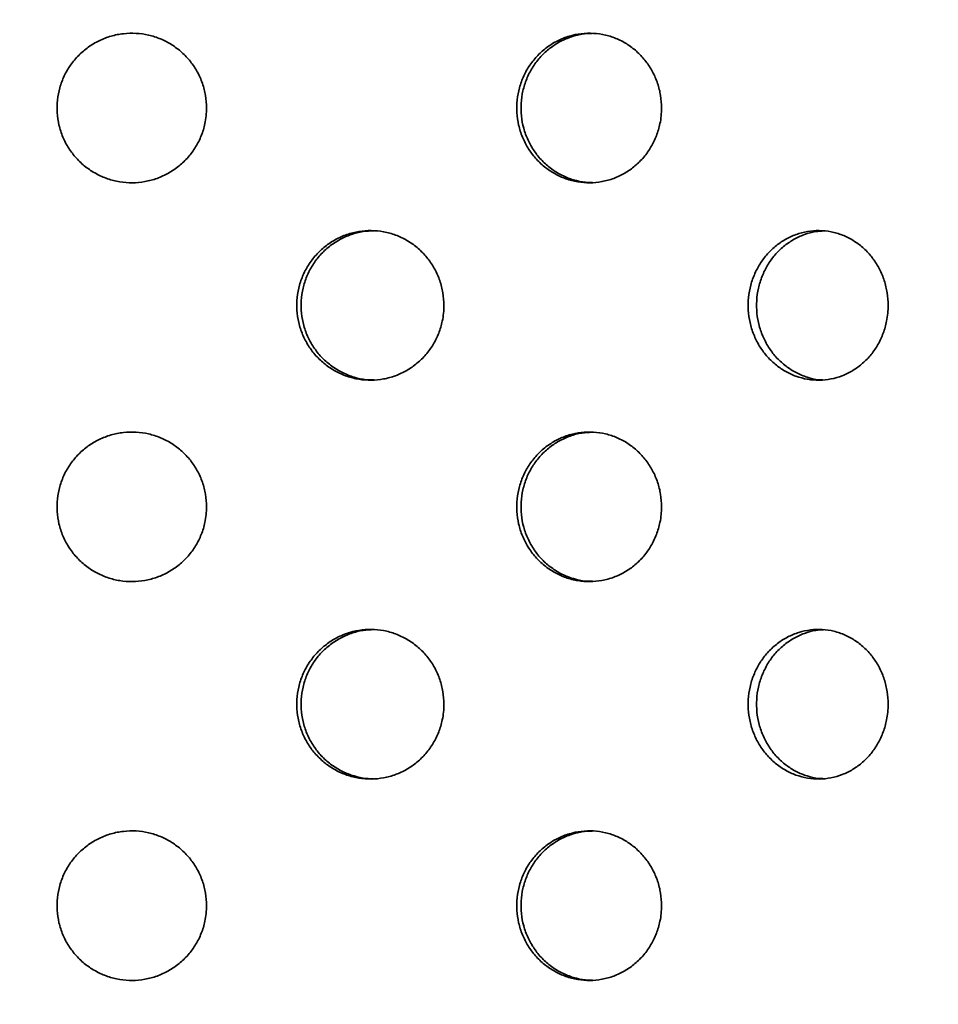
# Model space of a CAD drawing. Units: inches. Extents: x 0.1 to 8.4, y 0.1 to 10.9.
# Drawn here: x 3.6 to 4, y 7.8 to 8.2 of the extents above; entities that cross this region are included whole.
import ezdxf

# ---------------------------------------------------------------- set-up
doc = ezdxf.new("R2010")
doc.units = ezdxf.units.IN
doc.header["$MEASUREMENT"] = 0
doc.layers.add('WALL', color=7, linetype='Continuous', lineweight=50)
doc.styles.add('SLDTEXTSTYLE0', font='TXT', dxfattribs={"width": 0.605})
doc.dimstyles.new('SLDDIMSTYLE1', dxfattribs={"dimtxt": 0.101115, "dimasz": 0.1, "dimexe": 0, "dimexo": 0.0625, "dimgap": 0.025279, "dimtad": 0, "dimtih": 1, "dimtoh": 1, "dimdec": 6, "dimlfac": 6, "dimrnd": 1e-09, "dimzin": 12, "dimdsep": 46, "dimlunit": 5, "dimtxsty": 'SLDTEXTSTYLE0', "dimsah": 1, "dimcen": 0.09, "dimadec": 0, "dimazin": 3, "dimtfac": 1, "dimtdec": 3, "dimtofl": 0, "dimtmove": 0, "dimatfit": 3, "dimfxl": 0, "dimfrac": 2, "dimtolj": 1, "dimtzin": 12, "dimarcsym": 0})

# ---------------------------------------------------------------- blocks, each defined once
blk = doc.blocks.new('_D_2')
at = {"layer": 'WALL'}
for p, q in [((2.33053, 6.20735), (2.33053, 9.48399)), ((4.87219, 6.20735), (4.87219, 9.48399)), ((2.33053, 9.35899), (3.3347, 9.35899)), ((4.87219, 9.35899), (3.86802, 9.35899))]:
    blk.add_line(p, q, dxfattribs=at)
for points in [[(2.33053, 9.35899), (2.43053, 9.34399), (2.43053, 9.37399)], [(4.87219, 9.35899), (4.77219, 9.37399), (4.77219, 9.34399)]]:
    blk.add_solid(points, dxfattribs=at)
at = {"layer": 'WALL', "char_height": 0.104167, "attachment_point": 1, "style": 'SLDTEXTSTYLE0'}
for s, insert in [('15 1/4', (3.48222, 9.40906)), ('%%c', (3.3347, 9.40906))]:
    blk.add_mtext(s, dxfattribs=dict(at, insert=insert))

msp = doc.modelspace()

# ---------------------------------------------------------------- hatches: boundary and pattern name
at = {"linetype": 'Continuous', "lineweight": 18}
h = msp.add_hatch(dxfattribs=at)
h.set_pattern_fill('ANSI32', angle=3e-322, style=0)
edge = h.paths.add_edge_path(flags=0)
edge.add_line((4.72115064, 8.18190425), (4.21594231, 8.18190425))
edge.add_line((4.21594231, 8.18190425), (4.21594231, 8.43190425))
edge.add_arc((4.10135898, 8.43190425), 0.11458333, 0, 90)
edge.add_line((4.10135898, 8.54648758), (3.10135898, 8.54648758))
edge.add_arc((3.10135898, 8.43190425), 0.11458333, 90, 180)
edge.add_line((2.98677564, 8.43190425), (2.98677564, 8.18190425))
edge.add_line((2.98677564, 8.18190425), (2.48156731, 8.18190425))
edge.add_line((2.48156731, 8.18190425), (2.48156731, 8.01523758))
edge.add_line((2.48156731, 8.01523758), (2.48490064, 8.01523758))
edge.add_line((2.48490064, 8.01523758), (2.48490064, 8.17193758))
edge.add_line((2.48490064, 8.17193758), (4.71781731, 8.17193758))
edge.add_line((4.71781731, 8.17193758), (4.71781731, 8.01523758))
edge.add_line((4.71781731, 8.01523758), (4.72115064, 8.01523758))
edge.add_line((4.72115064, 8.01523758), (4.72115064, 8.18190425))
edge = h.paths.add_edge_path(flags=0)
edge.add_line((4.15344231, 8.43190425), (4.15344231, 8.18190425))
edge.add_line((4.15344231, 8.18190425), (3.04927564, 8.18190425))
edge.add_line((3.04927564, 8.18190425), (3.04927564, 8.43190425))
edge.add_arc((3.10135898, 8.43190425), 0.05208333, 90, 180, ccw=False)
edge.add_line((3.10135898, 8.48398758), (4.10135898, 8.48398758))
edge.add_arc((4.10135898, 8.43190425), 0.05208333, 0, 90, ccw=False)

# ---------------------------------------------------------------- linework, layer by layer
at = {"color": 7, "linetype": 'Continuous', "lineweight": 35}
for points, knots in [([(3.72627565, 8.12943339), (3.72618887, 8.13118201), (3.72601531, 8.13467936), (3.72466175, 8.13977871), (3.72252422, 8.14457783), (3.71961335, 8.14896181), (3.71600171, 8.15278752), (3.71180123, 8.15597749), (3.70711061, 8.15840647), (3.70206967, 8.16003545), (3.69681714, 8.16077554), (3.69150733, 8.1606386), (3.68629815, 8.15958945), (3.68133609, 8.15769528), (3.67677528, 8.15497666), (3.67273101, 8.15154779), (3.66933726, 8.14747782), (3.66666325, 8.14291084), (3.66481231, 8.13795524), (3.66380178, 8.13276724), (3.66369433, 8.12748422), (3.6644554, 8.12225752), (3.66609911, 8.11723913), (3.66854377, 8.1125594), (3.67175195, 8.1083675), (3.67560486, 8.10475845), (3.68001753, 8.10186174), (3.68484852, 8.09972707), (3.68997437, 8.09845019), (3.69524708, 8.09803265), (3.70051684, 8.0985245), (3.70564216, 8.09987995), (3.710463, 8.10209757), (3.7148559, 8.10508373), (3.71867157, 8.10878293), (3.72182022, 8.11305817), (3.72418892, 8.11780777), (3.72553375, 8.12224121), (3.72617458, 8.12614794), (3.72624196, 8.12833826), (3.72627565, 8.12943339)], [0, 0, 0, 0, 0.026670077, 0.053341873, 0.080007706, 0.106674539, 0.133431452, 0.160188737, 0.187103775, 0.214019083, 0.241026247, 0.268033169, 0.295029054, 0.322024441, 0.348943399, 0.375862479, 0.402698979, 0.429535756, 0.456317587, 0.483100164, 0.509856048, 0.536612701, 0.563363168, 0.590113276, 0.616874566, 0.643635988, 0.67043049, 0.697225554, 0.72408371, 0.750942217, 0.777885882, 0.804829711, 0.83183832, 0.858846692, 0.885838833, 0.912830144, 0.939702995, 0.966574009, 0.983287529, 1, 1, 1, 1]), ([(3.91641455, 8.12943339), (3.91633099, 8.13118201), (3.91616386, 8.13467936), (3.91485988, 8.13977872), (3.91280019, 8.14457783), (3.90999399, 8.14896181), (3.90651023, 8.15278752), (3.90245575, 8.1559775), (3.89792455, 8.15840647), (3.89305096, 8.16003545), (3.88796801, 8.16077554), (3.88282517, 8.16063861), (3.87777495, 8.15958944), (3.87296026, 8.15769529), (3.86853114, 8.15497665), (3.86460079, 8.15154779), (3.86130052, 8.14747782), (3.85869877, 8.14291084), (3.85689722, 8.13795524), (3.85591332, 8.13276724), (3.85580875, 8.12748422), (3.8565497, 8.12225752), (3.85814977, 8.11723913), (3.86052859, 8.11255941), (3.86364888, 8.1083675), (3.867394, 8.10475845), (3.87168008, 8.10186175), (3.87636888, 8.09972706), (3.88133936, 8.0984502), (3.88644792, 8.09803265), (3.89154866, 8.0985245), (3.89650533, 8.09987995), (3.90116337, 8.10209759), (3.90540454, 8.10508372), (3.90908579, 8.10878294), (3.91212162, 8.11305817), (3.91440438, 8.11780776), (3.91569992, 8.12224121), (3.91631721, 8.12614794), (3.9163821, 8.12833826), (3.91641455, 8.12943339)], [0, 0, 0, 0, 0.026670071, 0.053341858, 0.080007706, 0.106674519, 0.133431416, 0.160188659, 0.187103688, 0.214019069, 0.241026249, 0.268033201, 0.295029033, 0.322024509, 0.348943369, 0.37586249, 0.402698976, 0.429535756, 0.456317566, 0.483100166, 0.509856052, 0.53661271, 0.563363172, 0.590113313, 0.616874608, 0.643636044, 0.67043059, 0.6972255, 0.724083821, 0.750942198, 0.777885962, 0.804829788, 0.831838266, 0.858846714, 0.885838825, 0.912830157, 0.939703037, 0.966574021, 0.983287528, 1, 1, 1, 1]), ([(3.8876217, 8.09829661), (3.88662039, 8.09829647), (3.88391006, 8.09829608), (3.8795587, 8.09930281), (3.8747435, 8.10116549), (3.87031432, 8.10389252), (3.86638371, 8.10731899), (3.86308328, 8.1113895), (3.86048135, 8.11595638), (3.85867975, 8.12091209), (3.85769581, 8.1261002), (3.85759133, 8.13138329), (3.85833254, 8.13661011), (3.85993293, 8.14162866), (3.86231219, 8.14630845), (3.86543311, 8.15050075), (3.86917905, 8.15410817), (3.87346583, 8.15701004), (3.87815592, 8.15912453), (3.88284179, 8.16039865), (3.88595054, 8.16054588), (3.88735951, 8.1606126)], [0, 0, 0, 0, 0.0320054521, 0.0866323211, 0.141258928, 0.1957330631, 0.2502070415, 0.3045174887, 0.3588288793, 0.4130317016, 0.467234374, 0.5213852402, 0.5755358624, 0.6296761511, 0.6838159012, 0.7379769371, 0.7921369039, 0.8463638177, 0.9005921565, 0.9549454241, 1, 1, 1, 1]), ([(3.82546291, 8.04693767), (3.82537727, 8.04869399), (3.82520599, 8.0522067), (3.82386875, 8.05732924), (3.82175482, 8.06215063), (3.81887554, 8.06654969), (3.81530257, 8.07038086), (3.81115644, 8.0735611), (3.80653348, 8.07597034), (3.80158049, 8.07757201), (3.79642688, 8.07828625), (3.7912245, 8.07812854), (3.78612143, 8.07706826), (3.78125591, 8.07517062), (3.7767788, 8.07245588), (3.77279964, 8.06903148), (3.76945564, 8.06496694), (3.76681603, 8.06040027), (3.76498801, 8.05544343), (3.76399067, 8.05025053), (3.76388819, 8.04496219), (3.76464672, 8.03972967), (3.76628008, 8.03470629), (3.76870686, 8.03002276), (3.77188948, 8.02582865), (3.77570849, 8.02222037), (3.78007884, 8.01932758), (3.78485601, 8.01720274), (3.78991686, 8.01593895), (3.79510848, 8.01553767), (3.80028546, 8.0160457), (3.8053051, 8.0174115), (3.81001626, 8.01963251), (3.8143021, 8.02261217), (3.81802205, 8.02629639), (3.82109522, 8.03055542), (3.82341081, 8.03528892), (3.82473083, 8.03971982), (3.82536295, 8.04363394), (3.82542959, 8.0458364), (3.82546291, 8.04693767)], [0, 0, 0, 0, 0.026837995, 0.053677151, 0.080515084, 0.107353877, 0.134198747, 0.161044277, 0.187894584, 0.214744599, 0.241587012, 0.268429432, 0.295263846, 0.322098378, 0.348936876, 0.375775487, 0.402623169, 0.429472075, 0.45632052, 0.483168563, 0.510007286, 0.53684653, 0.563681217, 0.590515201, 0.617356985, 0.644199244, 0.671049472, 0.697899209, 0.724745066, 0.751590662, 0.778426623, 0.805262387, 0.832098403, 0.858934482, 0.885779745, 0.912625433, 0.939475796, 0.966325589, 0.983162253, 1, 1, 1, 1]), ([(3.79621535, 8.01579659), (3.79514794, 8.01579984), (3.79235132, 8.01580836), (3.78790135, 8.01683043), (3.78303534, 8.01869816), (3.77855859, 8.02142119), (3.77457935, 8.02484338), (3.77123574, 8.02890868), (3.76859607, 8.03347506), (3.76676823, 8.03843198), (3.76577101, 8.04362495), (3.76566857, 8.04891335), (3.76642706, 8.05414581), (3.76806055, 8.05916915), (3.77048713, 8.06385267), (3.77366977, 8.06804715), (3.77748865, 8.07165413), (3.78185896, 8.07455163), (3.7866363, 8.07665803), (3.79147392, 8.07793227), (3.79470489, 8.07807005), (3.79620657, 8.07813409)], [0, 0, 0, 0, 0.0333825612, 0.0874632454, 0.1415443952, 0.195634133, 0.2497231839, 0.3038317265, 0.3579394987, 0.4120481951, 0.4661581121, 0.5202473721, 0.5743377532, 0.6284171789, 0.6824988609, 0.7365945901, 0.7906913533, 0.8448028036, 0.8989143594, 0.9530178349, 1, 1, 1, 1]), ([(4.01111397, 8.04693767), (4.01103295, 8.04869399), (4.0108709, 8.05220671), (4.00960549, 8.05732922), (4.00760444, 8.06215066), (4.00487767, 8.06654967), (4.00149184, 8.07038088), (3.99756015, 8.0735611), (3.9931726, 8.07597033), (3.98846782, 8.07757201), (3.98356769, 8.07828625), (3.97861675, 8.07812854), (3.97375548, 8.07706825), (3.9691165, 8.07517063), (3.96484403, 8.07245587), (3.96104396, 8.06903148), (3.95784832, 8.06496694), (3.95532445, 8.06040027), (3.9535759, 8.05544343), (3.95262162, 8.05025053), (3.95252363, 8.04496219), (3.95324934, 8.03972967), (3.95481186, 8.03470629), (3.95713248, 8.03002276), (3.96017435, 8.02582866), (3.96382224, 8.02222038), (3.96799352, 8.01932757), (3.97254941, 8.01720275), (3.97737146, 8.01593895), (3.98231353, 8.01553767), (3.98723687, 8.0160457), (3.99200622, 8.0174115), (3.99647835, 8.01963252), (4.00054342, 8.02261215), (4.00406906, 8.0262964), (4.00697987, 8.03055542), (4.00917208, 8.03528893), (4.01042126, 8.0397198), (4.0110194, 8.04363395), (4.01108245, 8.0458364), (4.01111397, 8.04693767)], [0, 0, 0, 0, 0.026838001, 0.053677169, 0.080515044, 0.107353967, 0.134198716, 0.161044301, 0.187894709, 0.214744697, 0.241587063, 0.26842951, 0.295263872, 0.322098478, 0.348936847, 0.375775532, 0.402623245, 0.429472131, 0.456320567, 0.483168608, 0.510007329, 0.536846557, 0.563681224, 0.590515204, 0.617357025, 0.644199266, 0.671049432, 0.697899316, 0.724745091, 0.751590683, 0.778426661, 0.805262337, 0.832098331, 0.858934561, 0.885779738, 0.912625382, 0.939475753, 0.966325612, 0.983162242, 1, 1, 1, 1]), ([(3.98380803, 8.01584176), (3.98324896, 8.01584892), (3.98104552, 8.01587713), (3.9772587, 8.01684512), (3.97261826, 8.01869421), (3.96834654, 8.02142226), (3.96454647, 8.02484309), (3.96135132, 8.02890875), (3.95882751, 8.03347505), (3.95707921, 8.03843198), (3.95612508, 8.04362495), (3.95602713, 8.04891334), (3.95675277, 8.05414582), (3.95831534, 8.05916916), (3.9606357, 8.06385264), (3.96367742, 8.06804728), (3.96732511, 8.07165363), (3.97149603, 8.07455354), (3.9760528, 8.0766509), (3.980329, 8.07786378), (3.98306437, 8.07799931), (3.98415473, 8.07805333)], [0, 0, 0, 0, 0.018879952, 0.074410739, 0.129942555, 0.185482621, 0.241022351, 0.296581959, 0.352140655, 0.407700484, 0.463261512, 0.518801327, 0.574342258, 0.629872021, 0.685404074, 0.740950574, 0.796498013, 0.852060708, 0.907623459, 0.963177476, 1, 1, 1, 1]), ([(3.72627565, 7.96276664), (3.72618888, 7.96451533), (3.72601535, 7.96801268), (3.72466172, 7.97311202), (3.72252416, 7.97791111), (3.71961342, 7.98229524), (3.7160017, 7.98612097), (3.71180123, 7.98931092), (3.70711065, 7.99173999), (3.70206961, 7.99336856), (3.69681716, 7.99410914), (3.69150732, 7.99397176), (3.68629815, 7.99292272), (3.68133608, 7.99102853), (3.67677536, 7.98830988), (3.67273087, 7.98488124), (3.66933733, 7.98081107), (3.66666323, 7.9762441), (3.66481234, 7.97128855), (3.66380175, 7.96610056), (3.66369432, 7.9608176), (3.66445542, 7.9555909), (3.66609916, 7.95057254), (3.66854371, 7.94589269), (3.67175195, 7.94170075), (3.67560486, 7.93809172), (3.68001748, 7.93519495), (3.68484857, 7.93306054), (3.68997437, 7.93178371), (3.69524708, 7.93136576), (3.70051683, 7.93185803), (3.70564216, 7.93321337), (3.710463, 7.93543102), (3.7148559, 7.93841717), (3.71867158, 7.94211637), (3.72182015, 7.94639158), (3.72418902, 7.95114111), (3.72553368, 7.95557454), (3.7261746, 7.95948125), (3.72624196, 7.96167151), (3.72627565, 7.96276664)], [0, 0, 0, 0, 0.0266710792, 0.0533419226, 0.0800077661, 0.1066754369, 0.1334323607, 0.160189656, 0.1871047053, 0.2140197199, 0.2410270351, 0.2680339944, 0.2950298901, 0.3220252878, 0.348944257, 0.3758627036, 0.4026999773, 0.4295367654, 0.4563186073, 0.4831002178, 0.5098571078, 0.5366127868, 0.5633632644, 0.590114264, 0.6168755652, 0.6436369981, 0.67043151, 0.6972261852, 0.7240843514, 0.7509429466, 0.7778867137, 0.8048305535, 0.8318391735, 0.8588475557, 0.8858397073, 0.9128310293, 0.9397030024, 0.966574978, 0.9832875225, 1, 1, 1, 1]), ([(3.91641455, 7.96276664), (3.916331, 7.96451533), (3.9161639, 7.96801268), (3.91485986, 7.97311203), (3.91280013, 7.9779111), (3.90999406, 7.98229524), (3.90651022, 7.98612097), (3.90245575, 7.98931092), (3.89792459, 7.99174), (3.8930509, 7.99336855), (3.88796803, 7.99410914), (3.88282517, 7.99397176), (3.87777496, 7.99292271), (3.87296025, 7.99102854), (3.86853122, 7.98830987), (3.86460065, 7.98488124), (3.86130059, 7.98081107), (3.85869876, 7.9762441), (3.85689725, 7.97128854), (3.85591329, 7.96610056), (3.85580874, 7.9608176), (3.85654971, 7.95559091), (3.85814982, 7.95057253), (3.86052853, 7.94589269), (3.86364889, 7.94170075), (3.86739401, 7.93809171), (3.87168003, 7.93519496), (3.87636893, 7.93306053), (3.88133936, 7.93178372), (3.88644792, 7.93136576), (3.89154865, 7.93185803), (3.89650533, 7.93321337), (3.90116337, 7.93543104), (3.90540454, 7.93841716), (3.9090858, 7.94211638), (3.91212155, 7.94639158), (3.91440447, 7.9511411), (3.91569986, 7.95557454), (3.91631723, 7.95948125), (3.91638211, 7.96167151), (3.91641455, 7.96276664)], [0, 0, 0, 0, 0.026671073, 0.053341908, 0.080007767, 0.106675417, 0.133432325, 0.160189579, 0.187104619, 0.214019706, 0.241027037, 0.268034026, 0.295029869, 0.322025356, 0.348944227, 0.375862715, 0.402699975, 0.429536765, 0.456318586, 0.48310022, 0.509857112, 0.536612795, 0.563363268, 0.590114302, 0.616875607, 0.643637053, 0.67043161, 0.697226131, 0.724084463, 0.750942927, 0.777886794, 0.804830631, 0.831839119, 0.858847578, 0.8858397, 0.912831043, 0.939703044, 0.96657499, 0.983287521, 1, 1, 1, 1]), ([(3.8876217, 7.93162986), (3.88662039, 7.93162971), (3.88391004, 7.93162929), (3.87955877, 7.93263639), (3.87474345, 7.93449867), (3.87031434, 7.9372258), (3.86638364, 7.94065224), (3.86308334, 7.94472293), (3.86048139, 7.94928977), (3.85867971, 7.9542454), (3.85769581, 7.95943345), (3.85759133, 7.96471654), (3.85833254, 7.96994336), (3.85993293, 7.9749619), (3.86231218, 7.97964171), (3.86543317, 7.983834), (3.86917899, 7.98744161), (3.87346578, 7.99034355), (3.878156, 7.99245765), (3.88284175, 7.99373222), (3.88595053, 7.99387923), (3.88735951, 7.99394585)], [0, 0, 0, 0, 0.032005445, 0.086632696, 0.141258571, 0.195732694, 0.25020666, 0.304518639, 0.358830017, 0.413030941, 0.467233601, 0.521384455, 0.575535065, 0.629675341, 0.683815079, 0.737976102, 0.79213743, 0.846364331, 0.900591848, 0.954945591, 1, 1, 1, 1]), ([(3.82546291, 7.88027092), (3.82537728, 7.88202731), (3.82520604, 7.88554003), (3.82386865, 7.89066258), (3.82175495, 7.89548402), (3.81887541, 7.89988297), (3.81530264, 7.9037143), (3.81115648, 7.90689457), (3.80653343, 7.90930354), (3.8015805, 7.9109053), (3.79642689, 7.9116194), (3.79122447, 7.91146214), (3.7861215, 7.91040137), (3.78125586, 7.90850414), (3.77677882, 7.90578929), (3.77279956, 7.90236493), (3.76945577, 7.89830023), (3.76681597, 7.89373369), (3.76498799, 7.88877681), (3.76399068, 7.88358384), (3.7638882, 7.87829544), (3.76464668, 7.87306297), (3.76628018, 7.86803965), (3.76870679, 7.86335604), (3.7718895, 7.85916192), (3.77570842, 7.85555357), (3.78007896, 7.85266113), (3.78485592, 7.85053585), (3.78991691, 7.84927255), (3.79510845, 7.84887085), (3.8002855, 7.84937889), (3.80530502, 7.85074504), (3.81001631, 7.85296571), (3.81430216, 7.85594543), (3.81802199, 7.85962983), (3.82109523, 7.86388885), (3.82341081, 7.86862237), (3.82473083, 7.87305326), (3.82536294, 7.87696732), (3.82542958, 7.87916972), (3.82546291, 7.88027092)], [0, 0, 0, 0, 0.026838983, 0.053677166, 0.080516003, 0.107353961, 0.134199548, 0.161045072, 0.187894918, 0.214744926, 0.241587332, 0.268429716, 0.295264323, 0.32209849, 0.348936981, 0.375775585, 0.402624027, 0.429472065, 0.456320504, 0.48316952, 0.510008237, 0.536847474, 0.563681208, 0.590516068, 0.617357846, 0.644200099, 0.671049774, 0.697899904, 0.724745516, 0.751591181, 0.778427135, 0.805263152, 0.832098744, 0.858934816, 0.885780767, 0.912626449, 0.939476806, 0.966326593, 0.983163253, 1, 1, 1, 1]), ([(3.79621535, 7.84913003), (3.79514794, 7.8491332), (3.79235129, 7.84914148), (3.78790137, 7.85016396), (3.7830354, 7.85203162), (3.77855853, 7.85475442), (3.77457936, 7.85817664), (3.77123574, 7.86224193), (3.76859602, 7.86680836), (3.7667683, 7.87176532), (3.76577098, 7.87695825), (3.76566857, 7.8822466), (3.7664271, 7.88747911), (3.76806045, 7.89250251), (3.7704872, 7.89718595), (3.77366976, 7.90138039), (3.77748865, 7.9049874), (3.78185901, 7.90788481), (3.78663621, 7.90999161), (3.79147396, 7.9112654), (3.7947049, 7.9114034), (3.79620657, 7.91146754)], [0, 0, 0, 0, 0.033382505, 0.0874636, 0.141544759, 0.195633477, 0.249722537, 0.30383109, 0.357938871, 0.412049459, 0.466157413, 0.520246683, 0.574337073, 0.628418418, 0.682498331, 0.73659407, 0.790690843, 0.844802303, 0.898914673, 0.953017676, 1, 1, 1, 1]), ([(4.01111397, 7.88027092), (4.01103296, 7.88202731), (4.01087095, 7.88554004), (4.0096054, 7.89066256), (4.00760456, 7.89548405), (4.00487754, 7.89988294), (4.00149191, 7.90371432), (3.99756019, 7.90689457), (3.99317255, 7.90930353), (3.98846782, 7.9109053), (3.9835677, 7.9116194), (3.97861672, 7.91146214), (3.97375555, 7.91040136), (3.96911645, 7.90850416), (3.96484405, 7.90578928), (3.96104388, 7.90236493), (3.95784844, 7.89830023), (3.95532439, 7.89373369), (3.95357588, 7.88877681), (3.95262164, 7.88358384), (3.95252363, 7.87829544), (3.9532493, 7.87306297), (3.95481195, 7.86803965), (3.95713241, 7.86335603), (3.96017437, 7.85916193), (3.96382217, 7.85555358), (3.96799363, 7.85266112), (3.97254933, 7.85053586), (3.97737151, 7.84927254), (3.98231351, 7.84887085), (3.98723691, 7.84937889), (3.99200614, 7.85074504), (3.9964784, 7.85296572), (4.00054348, 7.85594541), (4.004069, 7.85962984), (4.00697988, 7.86388886), (4.00917208, 7.86862238), (4.01042126, 7.87305325), (4.01101939, 7.87696733), (4.01108244, 7.87916972), (4.01111397, 7.88027092)], [0, 0, 0, 0, 0.026838988, 0.053677184, 0.080515963, 0.107354051, 0.134199517, 0.161045096, 0.187895043, 0.214745024, 0.241587384, 0.268429794, 0.295264349, 0.322098589, 0.348936952, 0.375775631, 0.402624104, 0.429472122, 0.456320552, 0.483169566, 0.51000828, 0.536847502, 0.563681215, 0.590516071, 0.617357886, 0.644200121, 0.671049735, 0.697900011, 0.724745541, 0.751591202, 0.778427173, 0.805263102, 0.832098672, 0.858934896, 0.88578076, 0.912626398, 0.939476763, 0.966326616, 0.983163241, 1, 1, 1, 1]), ([(3.98380803, 7.84917501), (3.98324896, 7.84918216), (3.98104551, 7.84921036), (3.97725872, 7.85017863), (3.97261832, 7.85202767), (3.96834649, 7.85475549), (3.96454647, 7.85817635), (3.96135133, 7.862242), (3.95882746, 7.86680835), (3.95707927, 7.87176532), (3.95612506, 7.87695825), (3.95602713, 7.8822466), (3.95675281, 7.88747912), (3.95831525, 7.89250252), (3.96063577, 7.89718592), (3.96367741, 7.90138053), (3.9673251, 7.9049869), (3.97149608, 7.90788672), (3.97605272, 7.90998446), (3.98032903, 7.91119699), (3.98306437, 7.91133254), (3.98415473, 7.91138658)], [0, 0, 0, 0, 0.018879957, 0.07441117, 0.129943002, 0.185482026, 0.241021771, 0.296581394, 0.352140106, 0.407701882, 0.463260899, 0.518800729, 0.574341676, 0.629873414, 0.685403657, 0.740950171, 0.796497626, 0.852060336, 0.907623929, 0.963177466, 1, 1, 1, 1]), ([(3.72627565, 7.79610009), (3.72618889, 7.79784874), (3.72601536, 7.80134604), (3.72466165, 7.80644534), (3.72252428, 7.81124449), (3.71961334, 7.8156285), (3.71600171, 7.81945422), (3.71180123, 7.82264419), (3.70711061, 7.82507316), (3.70206967, 7.82670215), (3.69681714, 7.82744223), (3.69150732, 7.8273053), (3.68629816, 7.82625613), (3.68133602, 7.82436202), (3.67677541, 7.82164311), (3.67273094, 7.81821451), (3.66933727, 7.8141445), (3.66666322, 7.80957752), (3.66481235, 7.80462189), (3.66380176, 7.79943387), (3.66369433, 7.79415088), (3.66445541, 7.78892419), (3.66609914, 7.78390581), (3.66854374, 7.77922602), (3.67175195, 7.7750341), (3.67560486, 7.77142505), (3.68001751, 7.76852833), (3.68484853, 7.76639374), (3.6899744, 7.76511709), (3.69524707, 7.76469914), (3.70051686, 7.76519121), (3.70564212, 7.76654679), (3.71046303, 7.76876424), (3.71485589, 7.77175044), (3.71867158, 7.77544962), (3.72182018, 7.77972485), (3.72418897, 7.78447441), (3.72553372, 7.78890785), (3.7261746, 7.7928146), (3.72624196, 7.79500492), (3.72627565, 7.79610009)], [0, 0, 0, 0, 0.026670573, 0.053340923, 0.080007664, 0.106674497, 0.133431409, 0.160188694, 0.187103732, 0.21401904, 0.241026204, 0.268033126, 0.295029011, 0.322024397, 0.348943863, 0.375862299, 0.402698799, 0.429535576, 0.456317873, 0.483099961, 0.509856343, 0.536612503, 0.56336297, 0.590113518, 0.616874809, 0.643636231, 0.670430732, 0.697225596, 0.724083631, 0.750942215, 0.777885926, 0.804829882, 0.831838285, 0.858846656, 0.885838796, 0.912830108, 0.939702514, 0.966574003, 0.983287032, 1, 1, 1, 1]), ([(3.91641455, 7.79610009), (3.916331, 7.79784874), (3.91616391, 7.80134604), (3.91485978, 7.80644534), (3.91280025, 7.81124448), (3.90999399, 7.8156285), (3.90651023, 7.81945422), (3.90245575, 7.82264419), (3.89792456, 7.82507317), (3.89305096, 7.82670215), (3.88796801, 7.82744223), (3.88282517, 7.82730531), (3.87777496, 7.82625612), (3.87296019, 7.82436203), (3.86853127, 7.8216431), (3.86460072, 7.81821451), (3.86130053, 7.8141445), (3.85869874, 7.80957752), (3.85689726, 7.80462189), (3.8559133, 7.79943387), (3.85580874, 7.79415088), (3.8565497, 7.78892419), (3.8581498, 7.7839058), (3.86052856, 7.77922602), (3.86364889, 7.77503409), (3.867394, 7.77142505), (3.87168006, 7.76852834), (3.87636889, 7.76639373), (3.88133938, 7.76511709), (3.88644791, 7.76469914), (3.89154868, 7.76519121), (3.89650529, 7.76654678), (3.90116339, 7.76876425), (3.90540453, 7.77175042), (3.9090858, 7.77544963), (3.91212158, 7.77972485), (3.91440442, 7.78447441), (3.91569989, 7.78890785), (3.91631722, 7.7928146), (3.91638211, 7.79500492), (3.91641455, 7.79610009)], [0, 0, 0, 0, 0.026670567, 0.053340908, 0.080007664, 0.106674477, 0.133431374, 0.160188617, 0.187103646, 0.214019026, 0.241026206, 0.268033158, 0.29502899, 0.322024465, 0.348943833, 0.37586231, 0.402698797, 0.429535576, 0.456317852, 0.483099963, 0.509856347, 0.536612512, 0.563362974, 0.590113556, 0.61687485, 0.643636286, 0.670430832, 0.697225542, 0.724083742, 0.750942196, 0.777886006, 0.804829959, 0.831838231, 0.858846678, 0.885838789, 0.912830121, 0.939702555, 0.966574016, 0.983287031, 1, 1, 1, 1]), ([(3.8876217, 7.76496331), (3.88662039, 7.76496316), (3.88391006, 7.76496277), (3.87955873, 7.76596954), (3.87474345, 7.76783204), (3.87031436, 7.77055924), (3.86638366, 7.77398568), (3.86308334, 7.77805627), (3.86048134, 7.78262307), (3.85867973, 7.78757872), (3.85769581, 7.7927668), (3.85759134, 7.79804992), (3.85833249, 7.80327672), (3.85993298, 7.8082952), (3.86231218, 7.81297496), (3.86543318, 7.81716725), (3.86917898, 7.82077488), (3.87346584, 7.82367673), (3.87815592, 7.82579123), (3.88284179, 7.82706534), (3.88595054, 7.82721257), (3.88735951, 7.8272793)], [0, 0, 0, 0, 0.032005466, 0.086632358, 0.141258629, 0.195733302, 0.250207303, 0.304518546, 0.358829091, 0.413030994, 0.467233689, 0.521384579, 0.575536221, 0.629674618, 0.683814392, 0.737975451, 0.792136814, 0.846363752, 0.900592114, 0.954945405, 1, 1, 1, 1])]:
    msp.add_open_spline(points, degree=3, knots=knots, dxfattribs=at)

# ---------------------------------------------------------------- dimensions: what is measured, and where the dimension line sits
at = {"layer": 'WALL'}
dim = msp.add_linear_dim(base=(4.87219231, 9.35898758), p1=(2.33052564, 6.14485425), p2=(4.87219231, 6.14485425), text='%%c<>', dimstyle='SLDDIMSTYLE1', dxfattribs=at)
dim.commit()
dim.dimension.update_dxf_attribs({"geometry": '_D_2', "text_midpoint": (3.60135898, 9.35898758), "dimtype": 160})

doc.saveas('drawing.dxf')
